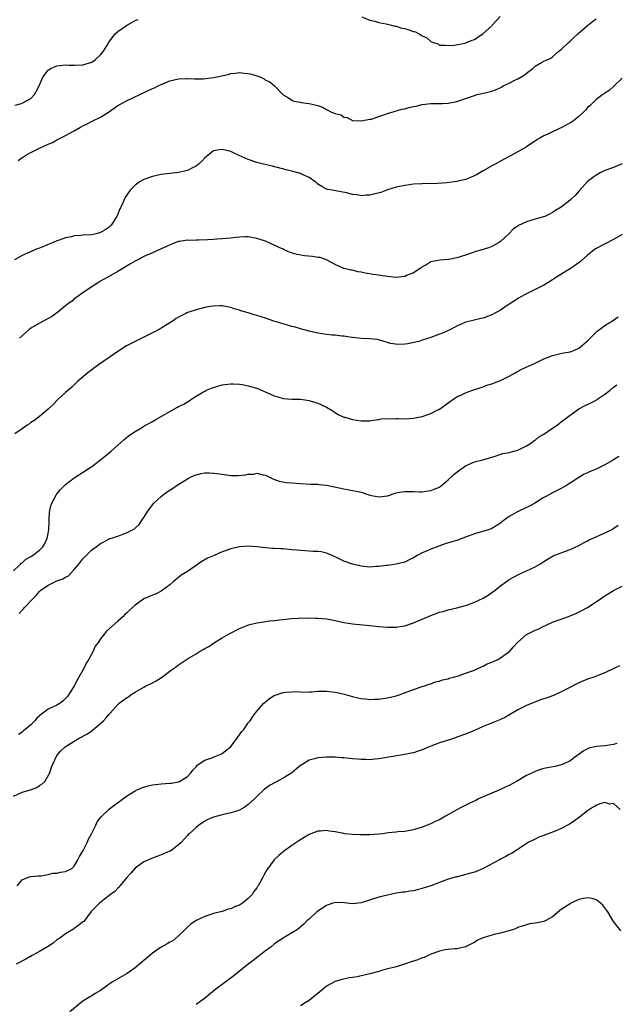
# Model space of a CAD drawing. Units: inches. Extents: x 2625000 to 2628000, y 1506000 to 1509000.
# Drawn here: x 2625744 to 2625881, y 1507288 to 1507514 of the extents above; entities that cross this region are included whole.
import ezdxf

# ---------------------------------------------------------------- set-up
doc = ezdxf.new("R2010")
doc.units = ezdxf.units.IN
doc.header["$MEASUREMENT"] = 0
doc.layers.add('LD26251506_10ft', color=133, linetype='Continuous')

msp = doc.modelspace()

# ---------------------------------------------------------------- linework, layer by layer
at = {"layer": 'LD26251506_10ft'}
for points, elevation in [([(2625743.41, 1507494.59), (2625744.87, 1507495), (2625745, 1507495.05), (2625747, 1507496.14), (2625747.85, 1507497), (2625748.26, 1507497.74), (2625748.9, 1507499), (2625749.75, 1507501), (2625751, 1507502.61), (2625751.2, 1507502.8), (2625751.56, 1507503), (2625753, 1507503.66), (2625753.69, 1507503.69), (2625755, 1507503.88), (2625755.82, 1507503.82), (2625757, 1507503.81), (2625759, 1507503.87), (2625761, 1507504.48), (2625761.78, 1507505), (2625763, 1507506.18), (2625763.69, 1507507), (2625764.84, 1507508.84), (2625764.95, 1507509.05), (2625766.43, 1507511), (2625767, 1507511.53), (2625769, 1507512.93), (2625771, 1507514.02), (2625771.68, 1507514.32)], 9350), ([(2625744.12, 1507481.88), (2625745, 1507482.53), (2625745.3, 1507482.7), (2625745.77, 1507483), (2625747, 1507483.72), (2625749, 1507484.69), (2625751, 1507485.61), (2625751.97, 1507486.03), (2625753, 1507486.6), (2625755, 1507487.6), (2625757, 1507488.7), (2625758.46, 1507489.54), (2625759, 1507489.8), (2625759.78, 1507490.22), (2625761.13, 1507490.87), (2625763, 1507491.85), (2625764.87, 1507493), (2625767, 1507494.49), (2625767.32, 1507494.68), (2625769, 1507495.59), (2625772.11, 1507497), (2625775, 1507498.4), (2625775.42, 1507498.58), (2625776.32, 1507499), (2625777, 1507499.34), (2625779, 1507500.17), (2625781, 1507500.67), (2625782.7, 1507500.7), (2625783, 1507500.73), (2625784.62, 1507500.62), (2625785, 1507500.65), (2625786.66, 1507500.66), (2625789, 1507500.95), (2625792.35, 1507501.65), (2625793, 1507501.84), (2625794.05, 1507501.95), (2625795, 1507502.09), (2625796.03, 1507501.97), (2625797, 1507501.89), (2625797.75, 1507501.75), (2625799, 1507501.33), (2625799.87, 1507501), (2625800.65, 1507500.65), (2625801, 1507500.37), (2625801.97, 1507499.97), (2625803.03, 1507499), (2625805, 1507496.97), (2625806.27, 1507496.27), (2625807, 1507495.7), (2625807.5, 1507495.5), (2625809, 1507495.27), (2625809.19, 1507495.19), (2625811, 1507494.99), (2625813, 1507494.49), (2625814.11, 1507494.11), (2625815, 1507493.61), (2625816.13, 1507493), (2625816.77, 1507492.77), (2625817, 1507492.63), (2625818.34, 1507492.34), (2625819, 1507491.81), (2625819.76, 1507491.76), (2625821, 1507491.08), (2625823, 1507490.98), (2625825, 1507491.33), (2625825.38, 1507491.38), (2625827, 1507491.98), (2625828.43, 1507492.43), (2625829, 1507492.7), (2625832.34, 1507493.66), (2625833, 1507493.75), (2625833.97, 1507494.03), (2625835, 1507494.27), (2625835.63, 1507494.37), (2625837, 1507494.74), (2625838.98, 1507494.98), (2625841, 1507494.94), (2625841.64, 1507495), (2625843, 1507495.06), (2625845, 1507495.43), (2625845.69, 1507495.69), (2625847, 1507496.11), (2625849, 1507496.83), (2625849.59, 1507497), (2625850.76, 1507497.24), (2625852.38, 1507497.62), (2625853, 1507497.8), (2625853.89, 1507498.11), (2625855.25, 1507498.75), (2625855.66, 1507499), (2625857, 1507499.61), (2625858.31, 1507500.31), (2625859, 1507500.64), (2625860.49, 1507501.51), (2625861, 1507501.98), (2625862.48, 1507503), (2625863, 1507503.56), (2625864.43, 1507504.43), (2625865, 1507504.72), (2625865.7, 1507505), (2625866.59, 1507505.41), (2625867, 1507505.69), (2625867.65, 1507506.35), (2625868.44, 1507507), (2625869, 1507507.4), (2625870.65, 1507509), (2625871, 1507509.28), (2625871.87, 1507510.14), (2625872.81, 1507511), (2625875, 1507512.94), (2625876.17, 1507513.83), (2625877, 1507514.41)], 9340), ([(2625823.12, 1507514.88), (2625825, 1507514.16), (2625826.13, 1507513.87), (2625827, 1507513.57), (2625828.7, 1507513.3), (2625829, 1507513.2), (2625829.93, 1507513), (2625830.78, 1507512.78), (2625831, 1507512.78), (2625832.32, 1507512.32), (2625833, 1507512.18), (2625833.93, 1507511.93), (2625835, 1507511.51), (2625835.45, 1507511.45), (2625836.33, 1507511), (2625837, 1507510.56), (2625838.1, 1507510.1), (2625839, 1507509.2), (2625839.5, 1507509), (2625840.67, 1507508.67), (2625841, 1507508.41), (2625842.37, 1507508.37), (2625843, 1507508.27), (2625844.38, 1507508.38), (2625846.87, 1507508.87), (2625847.22, 1507509), (2625848.47, 1507509.53), (2625849, 1507509.71), (2625851, 1507511.04), (2625853, 1507512.85), (2625853.11, 1507513), (2625854.05, 1507513.95), (2625854.94, 1507515)], 9350), ([(2625883, 1507500.83), (2625881.05, 1507498.95), (2625880.02, 1507497.98), (2625879, 1507497.32), (2625878.83, 1507497.17), (2625878.56, 1507497), (2625877, 1507495.87), (2625876.07, 1507495), (2625875.54, 1507494.46), (2625875, 1507494.04), (2625874.55, 1507493.45), (2625874.1, 1507493), (2625873, 1507491.97), (2625871.78, 1507491), (2625871.36, 1507490.64), (2625869, 1507489.36), (2625868.74, 1507489.26), (2625868.15, 1507489), (2625867, 1507488.42), (2625865.89, 1507487.89), (2625865, 1507487.49), (2625864.06, 1507487), (2625863.39, 1507486.61), (2625860.97, 1507485.03), (2625859, 1507483.82), (2625857.17, 1507482.83), (2625855, 1507481.7), (2625853.75, 1507481), (2625853, 1507480.61), (2625851, 1507479.45), (2625850.26, 1507479), (2625849.46, 1507478.54), (2625848.09, 1507477.91), (2625847, 1507477.5), (2625845, 1507477), (2625842.69, 1507476.69), (2625840.56, 1507476.56), (2625837, 1507476.5), (2625835, 1507476.38), (2625833, 1507476.13), (2625831, 1507475.7), (2625829, 1507475.1), (2625827.49, 1507474.51), (2625825.92, 1507474.08), (2625825, 1507473.86), (2625824.15, 1507473.85), (2625823, 1507473.74), (2625822.06, 1507473.94), (2625821, 1507474.04), (2625819.59, 1507474.41), (2625816.28, 1507475), (2625815.22, 1507475.22), (2625815, 1507475.29), (2625813.89, 1507475.89), (2625813, 1507476.42), (2625812.7, 1507476.7), (2625812.31, 1507477), (2625811, 1507477.94), (2625809.27, 1507478.73), (2625809, 1507478.87), (2625807.32, 1507479.32), (2625805.72, 1507479.72), (2625802.58, 1507480.58), (2625800.5, 1507481), (2625799, 1507481.36), (2625797, 1507482.06), (2625794.91, 1507483), (2625793.63, 1507483.63), (2625793, 1507483.9), (2625791, 1507484.42), (2625790.28, 1507484.28), (2625789, 1507484.1), (2625787.7, 1507483), (2625787, 1507482.45), (2625786.33, 1507481.67), (2625785.6, 1507481), (2625785, 1507480.56), (2625784.19, 1507480.19), (2625783, 1507479.55), (2625781, 1507479.1), (2625779, 1507478.9), (2625777, 1507478.64), (2625775, 1507478.18), (2625773, 1507477.47), (2625772.68, 1507477.32), (2625772.16, 1507477), (2625771, 1507476.21), (2625769.86, 1507475), (2625769.48, 1507474.52), (2625769, 1507473.82), (2625768.68, 1507473.32), (2625768.52, 1507473), (2625768.14, 1507472.14), (2625767.59, 1507471), (2625767.41, 1507470.59), (2625767, 1507469.54), (2625766.75, 1507469), (2625765.5, 1507467), (2625765.26, 1507466.74), (2625765, 1507466.51), (2625764.08, 1507465.92), (2625763, 1507465.26), (2625762.81, 1507465.19), (2625762.07, 1507465), (2625761, 1507464.79), (2625759, 1507464.67), (2625758.62, 1507464.62), (2625757, 1507464.52), (2625756.33, 1507464.33), (2625755, 1507464.08), (2625753.51, 1507463.51), (2625753, 1507463.36), (2625752.11, 1507463), (2625751, 1507462.5), (2625750.14, 1507462.14), (2625749, 1507461.69), (2625748.47, 1507461.53), (2625747.25, 1507461), (2625746.78, 1507460.78), (2625745, 1507459.99), (2625743.22, 1507459)], 9330), ([(2625883, 1507481.06), (2625881, 1507480.27), (2625879, 1507479.53), (2625877.91, 1507479), (2625877, 1507478.51), (2625876.15, 1507477.85), (2625875, 1507477), (2625873.14, 1507474.86), (2625872.17, 1507473.83), (2625871.31, 1507473), (2625871, 1507472.73), (2625869, 1507471.13), (2625867.67, 1507470.33), (2625867, 1507469.88), (2625866.4, 1507469.6), (2625865.2, 1507469), (2625864.88, 1507468.88), (2625863, 1507468.33), (2625862.02, 1507468.02), (2625861, 1507467.73), (2625859.13, 1507466.87), (2625857.92, 1507466.08), (2625856.91, 1507465), (2625855, 1507463.2), (2625854.74, 1507463), (2625853, 1507462.09), (2625852.22, 1507461.78), (2625850.69, 1507461.31), (2625849.6, 1507461), (2625847, 1507460.06), (2625845, 1507459.47), (2625843.1, 1507459.1), (2625841.08, 1507458.92), (2625839.35, 1507458.65), (2625839, 1507458.57), (2625838.04, 1507457.96), (2625837, 1507457.42), (2625836.8, 1507457.2), (2625836.52, 1507457), (2625835, 1507456.03), (2625833.38, 1507455.38), (2625833, 1507455.19), (2625831, 1507454.96), (2625829, 1507455.16), (2625827.4, 1507455.4), (2625827, 1507455.47), (2625825.65, 1507455.65), (2625825, 1507455.79), (2625823.91, 1507455.91), (2625823, 1507456.18), (2625822.21, 1507456.21), (2625821, 1507456.6), (2625820.6, 1507456.6), (2625819.08, 1507457), (2625819, 1507457.02), (2625817, 1507457.95), (2625815.03, 1507459.03), (2625813.51, 1507459.51), (2625813, 1507459.55), (2625811.75, 1507459.75), (2625809.94, 1507459.94), (2625808.22, 1507460.22), (2625806.68, 1507460.68), (2625805.27, 1507461.27), (2625805, 1507461.43), (2625804.13, 1507461.87), (2625803, 1507462.41), (2625801, 1507463.28), (2625799.72, 1507463.72), (2625799, 1507463.92), (2625798.1, 1507464.1), (2625797, 1507464.26), (2625796.28, 1507464.28), (2625795, 1507464.24), (2625794.18, 1507464.18), (2625793, 1507464.02), (2625791.95, 1507463.95), (2625791, 1507463.81), (2625789.75, 1507463.75), (2625789, 1507463.67), (2625787.6, 1507463.6), (2625785.53, 1507463.53), (2625785, 1507463.56), (2625783.48, 1507463.48), (2625783, 1507463.52), (2625781.23, 1507463.23), (2625781, 1507463.22), (2625780.34, 1507463), (2625779.38, 1507462.62), (2625778.03, 1507461.97), (2625777, 1507461.5), (2625775.86, 1507461), (2625775, 1507460.65), (2625773, 1507459.76), (2625771.58, 1507459), (2625771, 1507458.72), (2625769.89, 1507458.11), (2625767, 1507456.31), (2625764.72, 1507455), (2625763.59, 1507454.41), (2625763, 1507454.06), (2625762.34, 1507453.66), (2625760.42, 1507452.42), (2625759, 1507451.45), (2625757.62, 1507450.38), (2625757, 1507450), (2625756.48, 1507449.52), (2625755.76, 1507449), (2625755, 1507448.42), (2625753.12, 1507446.88), (2625753, 1507446.82), (2625751.98, 1507446.02), (2625749, 1507444.46), (2625747, 1507443.29), (2625746.6, 1507443), (2625745.75, 1507442.25), (2625744.42, 1507441)], 9320), ([(2625883, 1507464.81), (2625881, 1507463.67), (2625879.23, 1507462.77), (2625877, 1507461.58), (2625876.65, 1507461.35), (2625876.15, 1507461), (2625875, 1507460.08), (2625873.39, 1507458.61), (2625872.25, 1507457.75), (2625871.09, 1507457), (2625867.88, 1507455), (2625867, 1507454.4), (2625866.11, 1507453.89), (2625865, 1507453.19), (2625863, 1507452.17), (2625861, 1507451.18), (2625860.7, 1507451), (2625859, 1507450.08), (2625858.36, 1507449.64), (2625857, 1507448.79), (2625855, 1507447.46), (2625853, 1507446.32), (2625852.02, 1507445.98), (2625851, 1507445.59), (2625850.5, 1507445.5), (2625848.36, 1507445), (2625847, 1507444.63), (2625845, 1507443.78), (2625843.19, 1507442.81), (2625841.81, 1507442.19), (2625841, 1507441.87), (2625840.36, 1507441.64), (2625839, 1507441.13), (2625837, 1507440.49), (2625836.25, 1507440.25), (2625833.68, 1507439.68), (2625833, 1507439.64), (2625831.49, 1507439.5), (2625829.73, 1507439.73), (2625829, 1507439.96), (2625828.23, 1507440.23), (2625827, 1507440.57), (2625826.68, 1507440.68), (2625825, 1507440.83), (2625824.87, 1507440.87), (2625823, 1507440.93), (2625821, 1507441.16), (2625820.84, 1507441.16), (2625819, 1507441.44), (2625818.55, 1507441.45), (2625817, 1507441.66), (2625816.29, 1507441.71), (2625815, 1507441.86), (2625813, 1507442.17), (2625811, 1507442.61), (2625809, 1507443.15), (2625807.57, 1507443.57), (2625807, 1507443.7), (2625806, 1507444), (2625805, 1507444.26), (2625802.92, 1507444.92), (2625801, 1507445.58), (2625799, 1507446.21), (2625798.37, 1507446.37), (2625797, 1507446.81), (2625795.29, 1507447.29), (2625795, 1507447.42), (2625793.75, 1507447.75), (2625793, 1507448.05), (2625792.19, 1507448.19), (2625791, 1507448.45), (2625790.45, 1507448.45), (2625789, 1507448.38), (2625788.27, 1507448.27), (2625787, 1507448.01), (2625785, 1507447.53), (2625783.38, 1507447), (2625783, 1507446.86), (2625782.68, 1507446.68), (2625781, 1507445.83), (2625780.46, 1507445.54), (2625779.71, 1507445), (2625777, 1507443.28), (2625776.52, 1507443), (2625772.56, 1507441), (2625771, 1507440.24), (2625769, 1507439.19), (2625767, 1507437.93), (2625762.79, 1507435), (2625761.76, 1507434.24), (2625761, 1507433.69), (2625760.08, 1507433), (2625757.77, 1507431), (2625757, 1507430.28), (2625756.35, 1507429.65), (2625755, 1507428.51), (2625753.38, 1507427), (2625753, 1507426.63), (2625752.2, 1507425.8), (2625751, 1507424.66), (2625749.01, 1507423), (2625747.9, 1507422.1), (2625747, 1507421.55), (2625746.69, 1507421.31), (2625746.2, 1507421), (2625745, 1507420.14), (2625743.31, 1507419)], 9310), ([(2625743, 1507387.49), (2625744.63, 1507389), (2625744.8, 1507389.2), (2625745, 1507389.31), (2625745.85, 1507390.14), (2625747, 1507390.78), (2625747.36, 1507391), (2625749, 1507392.22), (2625749.78, 1507393), (2625750.24, 1507393.76), (2625750.79, 1507395), (2625751, 1507396.09), (2625751.16, 1507397), (2625751.19, 1507398.81), (2625751.22, 1507399.22), (2625751.27, 1507401), (2625751.59, 1507402.41), (2625751.8, 1507403), (2625752.88, 1507405), (2625753, 1507405.18), (2625753.86, 1507406.14), (2625755, 1507407.34), (2625757, 1507408.83), (2625759.52, 1507410.48), (2625760.3, 1507411), (2625761, 1507411.49), (2625763, 1507412.97), (2625765.45, 1507415), (2625767, 1507416.39), (2625767.72, 1507417), (2625768.39, 1507417.61), (2625769.5, 1507418.5), (2625771, 1507419.55), (2625772.29, 1507420.29), (2625773, 1507420.72), (2625775, 1507421.82), (2625775.73, 1507422.27), (2625777, 1507422.93), (2625780.58, 1507425), (2625781, 1507425.23), (2625782.2, 1507425.8), (2625783, 1507426.36), (2625783.43, 1507426.57), (2625784.01, 1507427), (2625785, 1507427.64), (2625786.58, 1507428.58), (2625787, 1507428.81), (2625787.43, 1507429), (2625788.54, 1507429.46), (2625789, 1507429.67), (2625791, 1507430.23), (2625791.65, 1507430.35), (2625793, 1507430.49), (2625793.5, 1507430.5), (2625795, 1507430.42), (2625795.68, 1507430.32), (2625797, 1507430.06), (2625797.8, 1507429.8), (2625799, 1507429.45), (2625802.12, 1507428.12), (2625803, 1507427.71), (2625803.56, 1507427.56), (2625805, 1507427.09), (2625807.05, 1507426.95), (2625809, 1507426.94), (2625811, 1507426.66), (2625811.51, 1507426.49), (2625813, 1507426.06), (2625814.82, 1507425.18), (2625815, 1507425.11), (2625816.34, 1507424.34), (2625817, 1507423.86), (2625817.53, 1507423.53), (2625819, 1507422.84), (2625819.21, 1507422.79), (2625821, 1507422.29), (2625823, 1507421.99), (2625824.02, 1507421.98), (2625825, 1507421.99), (2625825.84, 1507422.16), (2625827, 1507422.3), (2625827.58, 1507422.42), (2625829, 1507422.51), (2625830.46, 1507422.46), (2625831, 1507422.49), (2625831.51, 1507422.49), (2625833, 1507422.45), (2625835, 1507422.58), (2625837, 1507422.94), (2625839, 1507423.63), (2625840.32, 1507424.32), (2625841, 1507424.65), (2625841.55, 1507425), (2625843, 1507426.09), (2625844.27, 1507427), (2625845, 1507427.47), (2625845.89, 1507427.89), (2625847, 1507428.43), (2625848.56, 1507429), (2625851, 1507429.82), (2625851.85, 1507430.15), (2625853, 1507430.51), (2625855, 1507431.23), (2625857, 1507432.21), (2625858.39, 1507433), (2625858.77, 1507433.23), (2625860.08, 1507433.92), (2625863, 1507435.21), (2625865, 1507436.22), (2625866.97, 1507437.03), (2625869.58, 1507437.58), (2625871, 1507437.84), (2625871.84, 1507438.16), (2625873, 1507438.72), (2625873.39, 1507439), (2625875, 1507440.35), (2625876.29, 1507441.71), (2625877, 1507442.33), (2625877.33, 1507442.67), (2625877.76, 1507443), (2625879, 1507443.9), (2625881, 1507445.14), (2625882.11, 1507445.89)], 9300), ([(2625744.32, 1507377.68), (2625745, 1507378.45), (2625745.31, 1507378.69), (2625745.56, 1507379), (2625747.44, 1507381), (2625748.24, 1507381.76), (2625749, 1507382.74), (2625749.3, 1507383), (2625751, 1507384.19), (2625752.66, 1507385), (2625753, 1507385.13), (2625754.4, 1507385.6), (2625755, 1507385.99), (2625755.66, 1507386.34), (2625756.3, 1507387), (2625757, 1507387.77), (2625758.03, 1507389), (2625759, 1507390.26), (2625759.38, 1507390.62), (2625761, 1507392.26), (2625762, 1507393), (2625763, 1507393.79), (2625763.83, 1507394.17), (2625765, 1507394.79), (2625767, 1507395.47), (2625767.78, 1507395.78), (2625769, 1507396.19), (2625770.88, 1507397.12), (2625771, 1507397.25), (2625771.9, 1507398.1), (2625772.49, 1507399), (2625773, 1507399.73), (2625773.73, 1507401), (2625774.3, 1507401.7), (2625775.26, 1507403), (2625777, 1507404.59), (2625777.49, 1507405), (2625778.39, 1507405.61), (2625779.61, 1507406.39), (2625780.46, 1507407), (2625783, 1507408.64), (2625783.72, 1507409), (2625784.6, 1507409.4), (2625785, 1507409.56), (2625786.16, 1507409.84), (2625787, 1507409.99), (2625788, 1507410), (2625789, 1507409.95), (2625789.82, 1507409.82), (2625792.53, 1507409.47), (2625793, 1507409.42), (2625794.59, 1507409.41), (2625796.43, 1507409.57), (2625797, 1507409.73), (2625798.27, 1507409.73), (2625799, 1507409.95), (2625800.47, 1507409.53), (2625801, 1507409.48), (2625801.89, 1507409), (2625802.66, 1507408.66), (2625804.12, 1507408.12), (2625805.8, 1507407.8), (2625807, 1507407.68), (2625809, 1507407.53), (2625811.43, 1507407.43), (2625813, 1507407.4), (2625813.35, 1507407.35), (2625815, 1507407.19), (2625819, 1507406.33), (2625819.83, 1507406.17), (2625821, 1507405.98), (2625821.83, 1507405.83), (2625823, 1507405.53), (2625824.53, 1507405), (2625825, 1507404.87), (2625826.55, 1507404.55), (2625827, 1507404.49), (2625829, 1507404.72), (2625831, 1507405.38), (2625832.34, 1507405.65), (2625833, 1507405.75), (2625835, 1507405.71), (2625836.35, 1507405.65), (2625837, 1507405.67), (2625837.83, 1507405.83), (2625839, 1507405.95), (2625839.78, 1507406.22), (2625841, 1507406.75), (2625841.15, 1507406.85), (2625841.35, 1507407), (2625843, 1507408.4), (2625844.33, 1507409.67), (2625845, 1507410.17), (2625845.46, 1507410.54), (2625846.11, 1507411), (2625847, 1507411.61), (2625849, 1507412.51), (2625850.97, 1507413.03), (2625853.82, 1507413.82), (2625855.56, 1507414.44), (2625857, 1507414.71), (2625857.22, 1507414.78), (2625858.11, 1507415), (2625859, 1507415.26), (2625861, 1507416.22), (2625862.23, 1507417), (2625862.65, 1507417.35), (2625863, 1507417.55), (2625863.79, 1507418.21), (2625865, 1507418.9), (2625867, 1507420.29), (2625868.05, 1507421), (2625868.56, 1507421.44), (2625869, 1507421.71), (2625871, 1507423.26), (2625871.9, 1507423.9), (2625873, 1507424.71), (2625874.48, 1507425.52), (2625875, 1507425.74), (2625877, 1507426.74), (2625877.16, 1507426.84), (2625879, 1507428.07), (2625880.2, 1507429), (2625881, 1507429.69), (2625881.77, 1507430.23)], 9290), ([(2625882.24, 1507413.76), (2625881, 1507412.98), (2625879, 1507411.83), (2625877, 1507410.87), (2625875.65, 1507410.35), (2625875, 1507410.03), (2625874.28, 1507409.72), (2625873, 1507408.93), (2625871, 1507407.67), (2625870, 1507407), (2625869, 1507406.42), (2625868.04, 1507405.96), (2625867, 1507405.38), (2625866.74, 1507405.26), (2625865, 1507404.31), (2625862.91, 1507403), (2625861.69, 1507402.31), (2625861, 1507402.02), (2625858.95, 1507401.05), (2625857, 1507399.93), (2625855.29, 1507398.71), (2625855, 1507398.45), (2625853, 1507397.2), (2625852.45, 1507397), (2625849, 1507396), (2625847, 1507395.19), (2625845, 1507394.47), (2625843.84, 1507394.16), (2625842.32, 1507393.68), (2625840.85, 1507393.15), (2625839, 1507392.44), (2625838.01, 1507392.01), (2625837, 1507391.6), (2625835.88, 1507391), (2625835, 1507390.49), (2625833.99, 1507390.01), (2625833, 1507389.49), (2625830.99, 1507388.99), (2625829, 1507388.72), (2625828.69, 1507388.69), (2625827, 1507388.43), (2625826.43, 1507388.43), (2625825, 1507388.34), (2625823, 1507388.56), (2625822.63, 1507388.63), (2625821, 1507389), (2625819, 1507389.72), (2625817.6, 1507390.4), (2625816.28, 1507391), (2625815.41, 1507391.41), (2625815, 1507391.55), (2625813.8, 1507391.8), (2625813, 1507391.93), (2625811.95, 1507391.95), (2625811, 1507392.02), (2625810.04, 1507392.04), (2625808.2, 1507392.2), (2625807, 1507392.33), (2625805, 1507392.52), (2625804.51, 1507392.51), (2625803, 1507392.61), (2625802.61, 1507392.61), (2625801, 1507392.75), (2625799, 1507393), (2625797, 1507393.11), (2625795, 1507392.97), (2625793, 1507392.56), (2625791, 1507391.81), (2625789.2, 1507391), (2625787.65, 1507390.35), (2625786.37, 1507389.63), (2625783, 1507387.31), (2625781.56, 1507386.44), (2625781, 1507385.95), (2625779.85, 1507385), (2625779, 1507384.25), (2625777.32, 1507383), (2625777, 1507382.79), (2625775.82, 1507382.18), (2625775, 1507381.89), (2625773, 1507380.99), (2625771, 1507379.55), (2625769.62, 1507378.38), (2625769, 1507377.74), (2625768.6, 1507377.4), (2625768.22, 1507377), (2625767, 1507375.88), (2625764.38, 1507373.62), (2625763.95, 1507373), (2625763, 1507371.81), (2625762.5, 1507371), (2625761.84, 1507370.16), (2625761.37, 1507369), (2625760.29, 1507367), (2625759.75, 1507366.25), (2625759.22, 1507365), (2625758.08, 1507363), (2625757.65, 1507362.35), (2625757.01, 1507361), (2625755.75, 1507359), (2625755.44, 1507358.56), (2625755, 1507358.08), (2625754.47, 1507357.53), (2625753.75, 1507357), (2625753, 1507356.57), (2625751, 1507355.62), (2625749.47, 1507354.53), (2625749, 1507354.09), (2625748.41, 1507353.59), (2625747.92, 1507353), (2625747, 1507352.06), (2625745.3, 1507350.7), (2625745, 1507350.36), (2625744.18, 1507349.82)], 9280), ([(2625743, 1507335.66), (2625745, 1507336.57), (2625746.91, 1507337.09), (2625748.36, 1507337.64), (2625749, 1507338.07), (2625749.57, 1507338.43), (2625750.21, 1507339), (2625751.38, 1507341), (2625751.73, 1507342.27), (2625752.04, 1507343), (2625752.95, 1507345), (2625753.9, 1507346.1), (2625754.9, 1507347), (2625757, 1507348.27), (2625758.16, 1507349), (2625760.03, 1507349.97), (2625761, 1507350.69), (2625761.2, 1507350.8), (2625763.73, 1507353), (2625764.36, 1507353.64), (2625765, 1507354.52), (2625765.24, 1507354.76), (2625767, 1507356.71), (2625767.34, 1507357), (2625769, 1507358.23), (2625769.48, 1507358.52), (2625770.1, 1507359), (2625771, 1507359.57), (2625773, 1507360.73), (2625773.49, 1507361), (2625774.53, 1507361.47), (2625775, 1507361.73), (2625775.85, 1507362.15), (2625777.05, 1507362.95), (2625779, 1507364.4), (2625779.83, 1507365), (2625780.52, 1507365.48), (2625781, 1507365.85), (2625783, 1507367.2), (2625785, 1507368.41), (2625785.93, 1507369), (2625786.63, 1507369.37), (2625787, 1507369.6), (2625787.91, 1507370.09), (2625789.22, 1507371), (2625791, 1507372.06), (2625792.65, 1507373), (2625795, 1507374.22), (2625796.9, 1507375), (2625797.05, 1507375.05), (2625799, 1507375.51), (2625799.61, 1507375.61), (2625801, 1507375.79), (2625801.93, 1507375.93), (2625803, 1507376.03), (2625804.2, 1507376.2), (2625805, 1507376.25), (2625807, 1507376.47), (2625808.57, 1507376.57), (2625809, 1507376.63), (2625810.6, 1507376.6), (2625811, 1507376.65), (2625812.56, 1507376.56), (2625813, 1507376.57), (2625815, 1507376.4), (2625816.2, 1507376.2), (2625817, 1507376.05), (2625819, 1507375.61), (2625819.51, 1507375.51), (2625821, 1507375.28), (2625825, 1507374.91), (2625827, 1507374.7), (2625829, 1507374.52), (2625830.5, 1507374.5), (2625831, 1507374.53), (2625831.39, 1507374.61), (2625833, 1507374.84), (2625835, 1507375.5), (2625839, 1507377.22), (2625841, 1507377.94), (2625841.86, 1507378.14), (2625843, 1507378.46), (2625845, 1507378.92), (2625847, 1507379.5), (2625847.76, 1507379.76), (2625849, 1507380.24), (2625851, 1507381.18), (2625852.14, 1507381.86), (2625853, 1507382.45), (2625853.75, 1507383), (2625855, 1507384.04), (2625857, 1507385.44), (2625858.01, 1507385.99), (2625859.32, 1507386.68), (2625861, 1507387.44), (2625863, 1507388.39), (2625864.07, 1507389), (2625865, 1507389.58), (2625865.85, 1507390.15), (2625867.12, 1507390.88), (2625869, 1507391.63), (2625869.98, 1507391.98), (2625871, 1507392.36), (2625873, 1507393.27), (2625874.11, 1507393.89), (2625875, 1507394.33), (2625875.44, 1507394.56), (2625877, 1507395.32), (2625879, 1507396.17), (2625880.69, 1507397), (2625880.88, 1507397.12), (2625882.04, 1507397.96)], 9270), ([(2625743.83, 1507315), (2625745, 1507316.4), (2625746.5, 1507317), (2625747, 1507317.17), (2625748.7, 1507317.3), (2625749.3, 1507317.3), (2625751, 1507317.61), (2625752.05, 1507317.95), (2625753, 1507317.94), (2625753.84, 1507318.16), (2625755, 1507318.29), (2625756.42, 1507319), (2625757, 1507319.53), (2625757.85, 1507321), (2625758.21, 1507321.79), (2625759, 1507323.01), (2625759.93, 1507325), (2625760.25, 1507325.75), (2625760.99, 1507327), (2625761.99, 1507329), (2625762.29, 1507329.71), (2625763.15, 1507330.85), (2625765, 1507332.63), (2625765.46, 1507333), (2625767.48, 1507334.52), (2625769, 1507335.62), (2625771, 1507336.88), (2625772.45, 1507337.55), (2625773, 1507337.73), (2625773.97, 1507338.03), (2625775, 1507338.25), (2625775.65, 1507338.35), (2625777, 1507338.49), (2625779, 1507338.61), (2625779.35, 1507338.65), (2625781, 1507338.91), (2625781.21, 1507339), (2625783, 1507340.13), (2625783.77, 1507341), (2625784.31, 1507341.69), (2625785, 1507342.41), (2625785.27, 1507342.73), (2625787, 1507343.92), (2625788.37, 1507344.37), (2625789, 1507344.63), (2625789.97, 1507345), (2625790.68, 1507345.32), (2625791, 1507345.45), (2625793, 1507347.05), (2625794.48, 1507349), (2625794.66, 1507349.34), (2625795, 1507349.74), (2625795.5, 1507350.5), (2625795.96, 1507351), (2625797, 1507352.47), (2625797.44, 1507353), (2625798.03, 1507353.97), (2625799, 1507355.18), (2625800.6, 1507357), (2625800.8, 1507357.2), (2625801, 1507357.37), (2625801.93, 1507358.07), (2625803, 1507358.76), (2625803.62, 1507359), (2625805, 1507359.46), (2625805.56, 1507359.56), (2625807, 1507359.67), (2625807.68, 1507359.68), (2625809, 1507359.61), (2625809.59, 1507359.59), (2625811, 1507359.67), (2625811.66, 1507359.66), (2625813, 1507359.82), (2625813.77, 1507359.77), (2625815, 1507359.77), (2625815.71, 1507359.71), (2625817, 1507359.52), (2625817.47, 1507359.47), (2625819.08, 1507359.08), (2625819.36, 1507359), (2625821, 1507358.58), (2625822.27, 1507358.27), (2625823, 1507358.11), (2625823.98, 1507358.02), (2625825, 1507357.9), (2625826.07, 1507357.93), (2625827, 1507357.97), (2625827.93, 1507358.07), (2625829, 1507358.25), (2625831, 1507358.73), (2625831.91, 1507359), (2625835, 1507360.16), (2625837, 1507360.84), (2625837.51, 1507361), (2625838.6, 1507361.4), (2625839, 1507361.51), (2625840.09, 1507361.91), (2625841, 1507362.11), (2625841.64, 1507362.36), (2625843, 1507362.66), (2625843.24, 1507362.76), (2625844.17, 1507363), (2625845.33, 1507363.33), (2625847, 1507363.89), (2625849, 1507364.64), (2625849.8, 1507365), (2625850.61, 1507365.39), (2625851, 1507365.54), (2625851.96, 1507366.04), (2625853, 1507366.43), (2625854.22, 1507367), (2625855, 1507367.46), (2625857.13, 1507369), (2625858.01, 1507369.99), (2625859, 1507371.07), (2625861, 1507372.8), (2625861.31, 1507373), (2625863, 1507373.81), (2625863.84, 1507374.16), (2625865, 1507374.76), (2625865.17, 1507374.83), (2625865.51, 1507375), (2625867, 1507375.63), (2625868.02, 1507376.02), (2625869, 1507376.37), (2625870.66, 1507377), (2625871, 1507377.12), (2625872.33, 1507377.67), (2625873.69, 1507378.31), (2625875, 1507379.05), (2625877, 1507380.34), (2625879, 1507381.71), (2625881, 1507382.95), (2625883, 1507383.96)], 9260), ([(2625882.36, 1507365.64), (2625881.06, 1507365), (2625879, 1507364.04), (2625876.44, 1507363), (2625875, 1507362.52), (2625873, 1507361.69), (2625870.35, 1507360.35), (2625869, 1507359.64), (2625867.18, 1507358.82), (2625867, 1507358.74), (2625865.71, 1507358.29), (2625865, 1507358.01), (2625864.21, 1507357.79), (2625861, 1507356.51), (2625859, 1507355.52), (2625856.18, 1507353.82), (2625854.84, 1507353.16), (2625851, 1507351.64), (2625849, 1507350.76), (2625847, 1507349.91), (2625845, 1507349.18), (2625844.4, 1507349), (2625842.3, 1507348.3), (2625841, 1507347.91), (2625839, 1507347.16), (2625838.61, 1507347), (2625837.5, 1507346.5), (2625837, 1507346.3), (2625836.05, 1507345.95), (2625835, 1507345.64), (2625834.49, 1507345.51), (2625833, 1507345.2), (2625827, 1507344.2), (2625826.15, 1507344.15), (2625825, 1507344.02), (2625824.07, 1507344.07), (2625823, 1507344.07), (2625822.14, 1507344.14), (2625821, 1507344.26), (2625820.29, 1507344.29), (2625819, 1507344.47), (2625818.47, 1507344.47), (2625817, 1507344.6), (2625816.59, 1507344.59), (2625815, 1507344.6), (2625813, 1507344.43), (2625812.21, 1507344.21), (2625811, 1507343.9), (2625809.54, 1507343), (2625809.2, 1507342.8), (2625809, 1507342.66), (2625808.07, 1507341.93), (2625807, 1507340.97), (2625805, 1507339.74), (2625803.2, 1507338.8), (2625801.92, 1507338.08), (2625800.75, 1507337.25), (2625799, 1507335.59), (2625798.41, 1507335), (2625797, 1507333.68), (2625796.59, 1507333.41), (2625796.06, 1507333), (2625795, 1507332.4), (2625794.1, 1507332.1), (2625793, 1507331.77), (2625791, 1507331.36), (2625789, 1507330.82), (2625787.74, 1507330.26), (2625787, 1507329.85), (2625786.49, 1507329.51), (2625785.68, 1507329), (2625785, 1507328.46), (2625783.39, 1507327), (2625783.2, 1507326.8), (2625783, 1507326.56), (2625781.56, 1507325), (2625781, 1507324.44), (2625779.1, 1507323), (2625779, 1507322.95), (2625777, 1507322.11), (2625776.2, 1507321.8), (2625775, 1507321.4), (2625774.73, 1507321.27), (2625774.07, 1507321), (2625773, 1507320.51), (2625771, 1507319.07), (2625770.04, 1507317.96), (2625769.16, 1507317), (2625767.48, 1507315), (2625767.29, 1507314.71), (2625767, 1507314.49), (2625766.32, 1507313.68), (2625765.34, 1507313), (2625763.94, 1507311.94), (2625762.77, 1507311), (2625761.89, 1507310.11), (2625760.92, 1507309.08), (2625759.16, 1507306.84), (2625759, 1507306.71), (2625758.01, 1507305.99), (2625757, 1507305.18), (2625756.87, 1507305.13), (2625756.68, 1507305), (2625755, 1507304), (2625753.65, 1507303), (2625753, 1507302.56), (2625752.16, 1507301.84), (2625750.87, 1507301), (2625749, 1507299.92), (2625747.31, 1507299), (2625745.83, 1507298.17), (2625743.65, 1507297)], 9250), ([(2625881.76, 1507347.76), (2625881, 1507347.55), (2625879, 1507347.23), (2625877, 1507347.05), (2625875.33, 1507346.67), (2625875, 1507346.52), (2625873.99, 1507346.01), (2625873, 1507345.25), (2625872.85, 1507345.15), (2625872.68, 1507345), (2625871, 1507343.76), (2625869.46, 1507343), (2625869, 1507342.82), (2625867.52, 1507342.48), (2625865.83, 1507342.17), (2625865, 1507341.99), (2625864.22, 1507341.78), (2625863, 1507341.33), (2625862.36, 1507341), (2625861, 1507340.36), (2625858.67, 1507339), (2625857, 1507338.11), (2625856.24, 1507337.76), (2625855, 1507337.14), (2625851, 1507335.47), (2625849.99, 1507335), (2625849.33, 1507334.67), (2625847.98, 1507334.02), (2625845.95, 1507333), (2625845, 1507332.49), (2625842.4, 1507331), (2625841, 1507330.22), (2625840.15, 1507329.85), (2625839, 1507329.27), (2625838.79, 1507329.21), (2625837, 1507328.51), (2625836.24, 1507328.24), (2625835, 1507327.88), (2625833, 1507327.5), (2625831.43, 1507327.43), (2625831, 1507327.37), (2625829.21, 1507327.21), (2625827.85, 1507327), (2625827.1, 1507326.9), (2625825, 1507326.73), (2625822.75, 1507326.75), (2625821, 1507326.83), (2625819.24, 1507327), (2625819, 1507327.03), (2625817, 1507327.41), (2625815.62, 1507327.62), (2625815, 1507327.73), (2625813.61, 1507327.61), (2625813, 1507327.6), (2625811, 1507326.83), (2625809.84, 1507326.16), (2625808.61, 1507325.39), (2625807, 1507324.25), (2625805.13, 1507322.87), (2625804.01, 1507321.99), (2625803, 1507321), (2625801.28, 1507318.72), (2625801, 1507318.16), (2625800.56, 1507317.44), (2625800.37, 1507317), (2625799.69, 1507315.69), (2625799.28, 1507315), (2625799.16, 1507314.84), (2625799, 1507314.58), (2625798.28, 1507313.72), (2625797.87, 1507313), (2625797, 1507312.09), (2625795.7, 1507311), (2625795.26, 1507310.74), (2625795, 1507310.56), (2625793.83, 1507310.17), (2625793, 1507309.72), (2625792.37, 1507309.63), (2625791, 1507309.12), (2625789, 1507308.61), (2625788.39, 1507308.39), (2625787, 1507307.97), (2625785, 1507307.03), (2625783.82, 1507306.18), (2625783, 1507305.49), (2625782.52, 1507305), (2625781, 1507303.5), (2625779.64, 1507302.36), (2625779, 1507302.06), (2625778.37, 1507301.63), (2625777, 1507300.9), (2625775, 1507299.5), (2625774.36, 1507299), (2625772.57, 1507297.43), (2625771, 1507296.15), (2625769.14, 1507294.86), (2625767, 1507293.64), (2625765.91, 1507293), (2625765, 1507292.41), (2625763, 1507290.97), (2625761.78, 1507290.22), (2625761, 1507289.7), (2625760.56, 1507289.44), (2625759, 1507288.46), (2625756.01, 1507285.99)], 9240), ([(2625882.54, 1507332.54), (2625881, 1507333.94), (2625880.17, 1507333.83), (2625879, 1507334.14), (2625877.84, 1507333.84), (2625877, 1507333.48), (2625876.71, 1507333.29), (2625876.19, 1507333), (2625875, 1507332.27), (2625873.2, 1507330.8), (2625872.01, 1507329.99), (2625871, 1507329.24), (2625869, 1507328.18), (2625867.56, 1507327.56), (2625865.94, 1507327), (2625865.25, 1507326.75), (2625865, 1507326.6), (2625863.8, 1507326.2), (2625863, 1507325.76), (2625861.4, 1507325), (2625858.37, 1507323), (2625857.53, 1507322.47), (2625857, 1507322.23), (2625856.27, 1507321.73), (2625855, 1507321.15), (2625854.79, 1507321), (2625851, 1507319), (2625849.64, 1507318.36), (2625849, 1507318.15), (2625847, 1507317.58), (2625845.11, 1507317.11), (2625844.92, 1507317.08), (2625843, 1507316.51), (2625841, 1507315.79), (2625839, 1507315.04), (2625837, 1507314.36), (2625835.88, 1507314.12), (2625835, 1507313.88), (2625834.2, 1507313.8), (2625833, 1507313.59), (2625832.46, 1507313.54), (2625831, 1507313.29), (2625830.75, 1507313.25), (2625829.73, 1507313), (2625829, 1507312.85), (2625827, 1507312.37), (2625823, 1507311.07), (2625821, 1507310.9), (2625819.12, 1507311.12), (2625817, 1507311.15), (2625816.42, 1507311), (2625815.35, 1507310.65), (2625815, 1507310.49), (2625813, 1507309.17), (2625812.77, 1507309), (2625811, 1507307.31), (2625810.58, 1507307), (2625809.82, 1507306.18), (2625808.72, 1507305.28), (2625808.32, 1507305), (2625807, 1507304.21), (2625805, 1507302.95), (2625803.82, 1507302.18), (2625803, 1507301.59), (2625802.27, 1507301), (2625801, 1507300.06), (2625798.13, 1507297.87), (2625797, 1507296.99), (2625793.68, 1507294.32), (2625792.56, 1507293.44), (2625791.9, 1507293), (2625789.23, 1507291), (2625786.92, 1507289.08), (2625785, 1507287.68)], 9230), ([(2625882.65, 1507304.65), (2625881, 1507306.84), (2625879.72, 1507309), (2625879, 1507309.97), (2625878.55, 1507310.55), (2625878.02, 1507311), (2625877.51, 1507311.51), (2625877, 1507311.79), (2625876.12, 1507312.12), (2625875, 1507312.28), (2625874.1, 1507312.1), (2625873, 1507311.83), (2625871.2, 1507311), (2625871, 1507310.89), (2625870.63, 1507310.63), (2625869, 1507309.55), (2625868.65, 1507309.35), (2625867, 1507307.89), (2625865.45, 1507307), (2625865.15, 1507306.85), (2625865, 1507306.77), (2625863.47, 1507306.53), (2625863, 1507306.39), (2625861.75, 1507306.25), (2625861, 1507306.06), (2625859, 1507305.39), (2625858.74, 1507305.26), (2625858.02, 1507305), (2625857, 1507304.67), (2625856.59, 1507304.59), (2625855, 1507304.13), (2625853.9, 1507303.9), (2625853, 1507303.67), (2625851, 1507303.07), (2625849.6, 1507302.4), (2625849, 1507302.01), (2625848.36, 1507301.64), (2625847, 1507300.97), (2625845, 1507300.55), (2625844.54, 1507300.54), (2625843, 1507300.38), (2625842.26, 1507300.26), (2625841, 1507300), (2625839.46, 1507299.46), (2625839, 1507299.28), (2625837.46, 1507298.54), (2625837, 1507298.43), (2625836.01, 1507297.99), (2625834.5, 1507297.5), (2625832.96, 1507296.96), (2625831, 1507296.35), (2625830.11, 1507296.11), (2625829, 1507295.88), (2625827.45, 1507295.45), (2625827, 1507295.34), (2625825, 1507294.73), (2625822.06, 1507294.06), (2625821, 1507293.9), (2625820.19, 1507293.81), (2625819, 1507293.52), (2625818.56, 1507293.44), (2625817, 1507293.01), (2625815, 1507291.96), (2625813.94, 1507291), (2625813, 1507290.25), (2625812.33, 1507289.67), (2625811.51, 1507289), (2625811, 1507288.64), (2625810.06, 1507288.06), (2625809, 1507287.42)], 9220)]:
    msp.add_lwpolyline(points, dxfattribs=dict(at, elevation=elevation))

doc.saveas('drawing.dxf')
